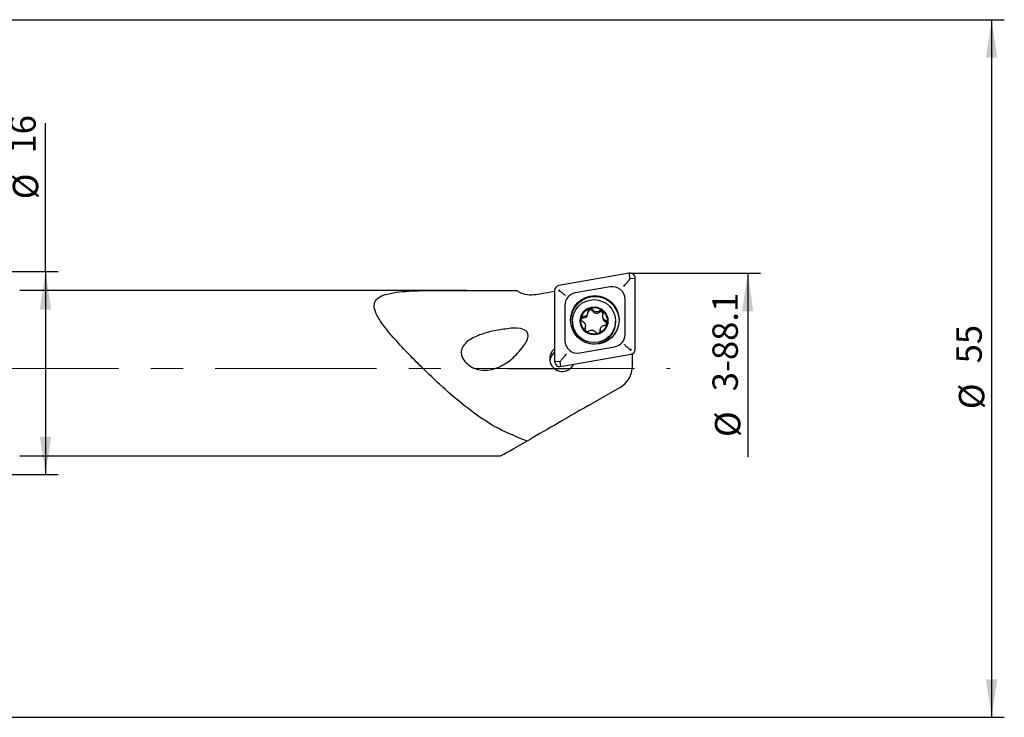
# Model space of a CAD drawing. Units: millimetres. Extents: x 14 to 280, y 11 to 173.
# Drawn here: x 174 to 252, y 89 to 144 of the extents above; entities that cross this region are included whole.
import ezdxf

# ---------------------------------------------------------------- set-up
doc = ezdxf.new("R2010")
doc.units = ezdxf.units.MM
doc.header["$PDSIZE"] = -1
doc.linetypes.add('CENTERX2', pattern=[20.32, 12.7, -2.54, 2.54, -2.54])
doc.layers.add('VERMASSUNG', color=7, linetype='Continuous')
doc.styles.add('SLDTEXTSTYLE0', font='TXT', dxfattribs={"width": 0.7})
doc.dimstyles.new('SLDDIMSTYLE0', dxfattribs={"dimtxt": 2, "dimasz": 3, "dimexe": 0, "dimexo": 0.0625, "dimgap": 0.5, "dimtad": 1, "dimrnd": 1e-09, "dimzin": 12, "dimdsep": 46, "dimtxsty": 'SLDTEXTSTYLE0', "dimsah": 1, "dimcen": 0.09, "dimse2": 1, "dimsd2": 1, "dimadec": 0, "dimazin": 3, "dimtfac": 1, "dimtdec": 3, "dimtofl": 0, "dimtmove": 0, "dimatfit": 3, "dimfxl": 1, "dimfrac": 2, "dimtolj": 1, "dimtzin": 12, "dimarcsym": 0})
doc.dimstyles.new('SLDDIMSTYLE1', dxfattribs={"dimtxt": 2, "dimasz": 3, "dimexe": 0, "dimexo": 0.0625, "dimgap": 0.5, "dimtad": 1, "dimrnd": 1e-09, "dimzin": 12, "dimdsep": 46, "dimtxsty": 'SLDTEXTSTYLE0', "dimsah": 1, "dimcen": 0.09, "dimadec": 0, "dimazin": 3, "dimtfac": 1, "dimtdec": 3, "dimtofl": 0, "dimtmove": 0, "dimatfit": 3, "dimfxl": 1, "dimfrac": 2, "dimtolj": 1, "dimtzin": 12, "dimarcsym": 0})

# ---------------------------------------------------------------- blocks, each defined once
blk = doc.blocks.new('_D')
at = {"layer": 'VERMASSUNG'}
for p, q in [((222.076, 124.351), (232.407, 124.351)), ((231.407, 124.351), (231.407, 109.855))]:
    blk.add_line(p, q, dxfattribs=at)
blk.add_solid([(231.407, 124.351), (230.957, 121.351), (231.857, 121.351)], dxfattribs=at)
at = {"layer": 'VERMASSUNG', "char_height": 2, "attachment_point": 1, "rotation": 90, "style": 'SLDTEXTSTYLE0'}
for s, insert in [('3-88.1', (228.629, 115.052)), ('%%c', (228.829, 111.442))]:
    blk.add_mtext(s, dxfattribs=dict(at, insert=insert))
blk = doc.blocks.new('_D_2')
at = {"layer": 'VERMASSUNG'}
for p, q in [((158.033, 144.347), (251.626, 144.347)), ((250.626, 144.347), (250.626, 89.347)), ((119.692, 89.347), (251.626, 89.347))]:
    blk.add_line(p, q, dxfattribs=at)
for points in [[(250.626, 144.347), (250.176, 141.347), (251.076, 141.347)], [(250.626, 89.347), (251.076, 92.347), (250.176, 92.347)]]:
    blk.add_solid(points, dxfattribs=at)
at = {"layer": 'VERMASSUNG', "char_height": 2, "attachment_point": 1, "rotation": 90, "style": 'SLDTEXTSTYLE0'}
for s, insert in [('55', (247.848, 117.252)), ('%%c', (248.048, 113.642))]:
    blk.add_mtext(s, dxfattribs=dict(at, insert=insert))
blk = doc.blocks.new('_D_6')
at = {"layer": 'VERMASSUNG'}
for p, q in [((176.082, 124.482), (176.082, 136.198)), ((164.755, 124.482), (177.082, 124.482)), ((176.082, 124.482), (176.082, 108.482)), ((164.755, 108.482), (177.082, 108.482))]:
    blk.add_line(p, q, dxfattribs=at)
for points in [[(176.082, 124.482), (175.632, 121.482), (176.532, 121.482)], [(176.082, 108.482), (176.532, 111.482), (175.632, 111.482)]]:
    blk.add_solid(points, dxfattribs=at)
at = {"layer": 'VERMASSUNG', "char_height": 2, "attachment_point": 1, "rotation": 90, "style": 'SLDTEXTSTYLE0'}
for s, insert in [('16', (173.304, 133.798)), ('%%c', (173.504, 130.188))]:
    blk.add_mtext(s, dxfattribs=dict(at, insert=insert))

msp = doc.modelspace()

# ---------------------------------------------------------------- linework, layer by layer
at = {"color": 7, "linetype": 'Continuous', "lineweight": 25}
for p, q in [((222.076, 124.351), (216.526, 123.38)), ((222.146, 123.932), (222.076, 124.351)), ((222.059, 123.823), (222.146, 123.932)), ((222.146, 123.932), (222.546, 123.96)), ((222.546, 118.366), (222.546, 123.96)), ((209.284, 123.007), (174.046, 123.007)), ((209.782, 123.007), (213.197, 123.007)), ((216.196, 122.918), (214.72, 122.659)), ((216.196, 122.989), (216.196, 117.395)), ((220.572, 123.281), (217.822, 122.8)), ((216.996, 121.823), (216.996, 119.051)), ((221.746, 119.532), (221.746, 122.304)), ((218.82, 121.192), (218.82, 121.298)), ((219.702, 121.273), (219.702, 121.379)), ((217.604, 120.571), (217.604, 120.489)), ((219.979, 120.966), (219.979, 120.862)), ((220.187, 120.538), (220.187, 120.644)), ((221.004, 120.489), (221.004, 120.571)), ((218.629, 120.115), (218.629, 120.219)), ((219.787, 119.891), (219.787, 119.785)), ((219.789, 119.822), (219.789, 119.86)), ((216.665, 117.004), (222.215, 117.975)), ((218.169, 118.074), (220.919, 118.555)), ((222.321, 117.994), (222.232, 117.979)), ((222.249, 117.983), (222.321, 117.994)), ((222.321, 117.048), (222.321, 117.994)), ((216.596, 117.367), (216.196, 117.395)), ((216.683, 117.464), (216.596, 117.367)), ((216.596, 117.367), (216.665, 117.004)), ((218.861, 113.927), (221.329, 115.341)), ((214.04, 111.121), (213.776, 111.22)), ((213.776, 110.975), (214.04, 111.121)), ((174.046, 109.957), (211.882, 109.957))]:
    msp.add_line(p, q, dxfattribs=at)
for centre, radius in [((219.362, 120.675), 1.916), ((219.299, 120.58), 1.695), ((219.3, 120.604), 1.097), ((219.3, 120.603), 1.047)]:
    msp.add_circle(centre, radius, dxfattribs=at)
for centre, radius, start, end in [((222.147, 123.958), 0.399, 0.26471, 100.15649), ((216.594, 122.987), 0.398, 99.7426, 179.83545), ((217.991, 121.82), 0.995, 99.74354, 179.83407), ((220.748, 122.299), 0.998, 0.26496, 100.15677), ((219.371, 120.575), 1.925, 1.68131, 178.31869), ((218.461, 121.193), 0.359, 273.05694, 359.81166), ((219.022, 121.255), 0.207, 33.57013, 159.47093), ((219.496, 121.57), 0.362, 213.64621, 304.76115), ((219.833, 121.113), 0.206, 16.63077, 129.52542), ((219.294, 120.493), 1.69, 180.1513, 260.27119), ((218.492, 120.629), 0.206, 93.12068, 164.6111), ((219.309, 120.495), 1.695, 259.80538, 359.77284), ((220.337, 120.863), 0.358, 180.09835, 245.2424), ((220.117, 120.346), 0.205, 15.29703, 69.89315), ((218.273, 120.115), 0.356, 333.11482, 359.99092), ((220.751, 119.535), 0.995, 279.74352, 359.83408), ((217.994, 119.056), 0.998, 180.26506, 280.15668), ((216.805, 117.616), 0.997, 127.68403, 334.48735), ((216.795, 117.335), 0.992, 127.19246, 171.76421), ((222.148, 118.367), 0.398, 279.74268, 359.83542), ((216.595, 117.397), 0.399, 180.26466, 280.15654)]:
    msp.add_arc(centre, radius, start, end, dxfattribs=at)
for centre, major_axis, ratio, start_param, end_param in [((209.516, 117.429), (4.552, 2.226), 0.294284, 5.844386, 6.923312), ((220.306, 117.065), (1.926, -0.601), 0.984966, 5.542891, 6.581492), ((219.577, 114.187), (7.201, 4.113), 0.015716, 1.661368, 2.438975), ((223.294, 116.482), (11.415, 6.524), 0.008043, 3.155663, 3.721777)]:
    msp.add_ellipse(centre, major_axis=major_axis, ratio=ratio, start_param=start_param, end_param=end_param, dxfattribs=at)
for points, knots in [([(222.059, 123.823), (222.007, 123.759), (221.903, 123.631), (221.75, 123.455), (221.658, 123.353), (221.617, 123.31), (221.616, 123.309)], [0, 0, 0, 0, 0.347346, 0.693388, 0.992547, 1, 1, 1, 1]), ([(213.776, 111.22), (213.011, 111.536), (211.457, 112.178), (209.436, 113.597), (207.572, 115.174), (206.041, 116.623), (204.708, 117.96), (203.582, 119.159), (202.647, 120.275), (202.086, 121.186), (201.929, 121.843), (202.103, 122.29), (202.615, 122.634), (203.42, 122.832), (204.44, 122.937), (205.805, 122.998), (207.597, 123.008), (209.047, 123.007), (209.782, 123.007)], [0, 0, 0, 0, 0.101153, 0.205191, 0.290375, 0.377877, 0.438593, 0.50056, 0.565248, 0.613516, 0.646723, 0.680154, 0.709663, 0.756033, 0.796987, 0.838944, 0.918404, 1, 1, 1, 1]), ([(214.72, 122.659), (214.494, 122.642), (214.043, 122.608), (213.524, 122.791), (213.267, 122.961), (213.197, 123.007)], [0, 0, 0, 0, 0.420975, 0.841976, 1, 1, 1, 1]), ([(216.492, 122.968), (216.494, 122.968), (216.51, 122.974), (216.535, 122.983), (216.562, 122.983), (216.572, 122.983)], [0, 0, 0, 0, 0.0620493, 0.6342197, 1, 1, 1, 1]), ([(216.572, 122.983), (216.571, 122.993), (216.568, 123.021), (216.573, 123.049), (216.577, 123.067), (216.578, 123.069)], [0, 0, 0, 0, 0.365809, 0.937922, 1, 1, 1, 1]), ([(217.049, 122.594), (217.048, 122.595), (216.986, 122.641), (216.895, 122.712), (216.741, 122.837), (216.646, 122.917), (216.579, 122.976), (216.572, 122.983)], [0, 0, 0, 0, 0.008756, 0.433874, 0.577226, 0.951806, 1, 1, 1, 1]), ([(218.819, 121.329), (218.819, 121.288), (218.818, 121.207), (218.766, 121.094), (218.684, 121.007), (218.584, 120.953), (218.513, 120.945), (218.481, 120.941)], [0, 0, 0, 0, 0.209365, 0.419262, 0.624953, 0.828177, 1, 1, 1, 1]), ([(219.194, 121.476), (219.18, 121.494), (219.15, 121.531), (219.087, 121.564), (219.017, 121.575), (218.948, 121.561), (218.887, 121.526), (218.842, 121.473), (218.817, 121.407), (218.815, 121.357), (218.819, 121.332), (218.819, 121.329)], [0, 0, 0, 0, 0.124214, 0.248995, 0.37274, 0.495289, 0.617201, 0.739103, 0.861667, 0.985393, 1, 1, 1, 1]), ([(219.702, 121.379), (219.667, 121.358), (219.597, 121.318), (219.474, 121.305), (219.356, 121.332), (219.258, 121.392), (219.214, 121.449), (219.194, 121.476)], [0, 0, 0, 0, 0.209233, 0.419133, 0.624836, 0.828048, 1, 1, 1, 1]), ([(220.018, 121.13), (220.026, 121.152), (220.043, 121.196), (220.039, 121.267), (220.013, 121.333), (219.966, 121.386), (219.906, 121.42), (219.837, 121.432), (219.768, 121.42), (219.724, 121.397), (219.704, 121.38), (219.702, 121.379)], [0, 0, 0, 0, 0.124366, 0.249144, 0.372881, 0.495434, 0.617335, 0.739245, 0.861808, 0.985539, 1, 1, 1, 1]), ([(220.187, 120.644), (220.152, 120.664), (220.083, 120.703), (220.011, 120.802), (219.976, 120.917), (219.978, 121.031), (220.005, 121.099), (220.018, 121.13)], [0, 0, 0, 0, 0.209357, 0.419261, 0.624951, 0.828169, 1, 1, 1, 1]), ([(218.481, 120.941), (218.458, 120.938), (218.412, 120.932), (218.352, 120.894), (218.308, 120.84), (218.285, 120.774), (218.286, 120.704), (218.309, 120.638), (218.352, 120.583), (218.394, 120.556), (218.418, 120.546), (218.421, 120.545)], [0, 0, 0, 0, 0.123188, 0.247983, 0.371732, 0.494293, 0.616195, 0.738099, 0.860647, 0.984361, 1, 1, 1, 1]), ([(218.421, 120.545), (218.455, 120.524), (218.525, 120.482), (218.596, 120.381), (218.632, 120.267), (218.63, 120.155), (218.603, 120.09), (218.59, 120.06)], [0, 0, 0, 0, 0.2093675, 0.4192624, 0.6249519, 0.8281697, 1, 1, 1, 1]), ([(220.127, 120.249), (220.15, 120.253), (220.196, 120.261), (220.256, 120.3), (220.299, 120.355), (220.322, 120.422), (220.322, 120.491), (220.299, 120.556), (220.256, 120.609), (220.214, 120.635), (220.19, 120.643), (220.187, 120.644)], [0, 0, 0, 0, 0.123188, 0.247972, 0.371722, 0.494284, 0.616186, 0.73809, 0.860646, 0.984361, 1, 1, 1, 1]), ([(212.775, 120.014), (212.371, 119.968), (211.563, 119.878), (210.406, 119.565), (209.538, 119.181), (209.031, 118.728), (208.835, 118.348), (208.827, 117.964), (208.947, 117.63), (209.173, 117.324), (209.518, 117.031), (210.032, 116.779), (210.756, 116.662), (211.689, 116.837), (212.693, 117.443), (213.457, 118.202), (213.815, 118.729), (213.914, 118.874)], [0, 0, 0, 0, 0.102611, 0.20501, 0.306689, 0.353743, 0.401238, 0.433295, 0.46542, 0.496382, 0.530053, 0.578203, 0.640624, 0.724096, 0.837955, 0.955172, 1, 1, 1, 1]), ([(218.59, 120.06), (218.582, 120.039), (218.565, 119.997), (218.569, 119.927), (218.595, 119.862), (218.641, 119.81), (218.702, 119.776), (218.771, 119.762), (218.84, 119.772), (218.884, 119.794), (218.904, 119.809), (218.906, 119.811)], [0, 0, 0, 0, 0.124366, 0.249145, 0.372882, 0.495444, 0.617345, 0.739256, 0.861819, 0.985539, 1, 1, 1, 1]), ([(218.906, 119.811), (218.941, 119.83), (219.011, 119.868), (219.134, 119.878), (219.251, 119.851), (219.349, 119.794), (219.393, 119.739), (219.414, 119.714)], [0, 0, 0, 0, 0.209245, 0.419145, 0.624835, 0.828048, 1, 1, 1, 1]), ([(219.414, 119.714), (219.428, 119.697), (219.457, 119.661), (219.521, 119.63), (219.591, 119.621), (219.66, 119.635), (219.72, 119.669), (219.766, 119.721), (219.791, 119.785), (219.793, 119.833), (219.789, 119.858), (219.789, 119.86)], [0, 0, 0, 0, 0.1242216, 0.2490036, 0.3727348, 0.4952959, 0.6171965, 0.7391063, 0.8616655, 0.9853918, 1, 1, 1, 1]), ([(219.789, 119.86), (219.789, 119.9), (219.79, 119.978), (219.842, 120.089), (219.924, 120.176), (220.024, 120.233), (220.095, 120.244), (220.127, 120.249)], [0, 0, 0, 0, 0.209366, 0.419263, 0.624953, 0.828164, 1, 1, 1, 1]), ([(222.17, 118.32), (222.162, 118.326), (222.096, 118.379), (222.001, 118.456), (221.847, 118.588), (221.755, 118.669), (221.693, 118.726), (221.692, 118.728)], [0, 0, 0, 0, 0.048194, 0.422774, 0.566117, 0.991244, 1, 1, 1, 1]), ([(217.125, 117.996), (217.124, 117.995), (217.084, 117.943), (216.991, 117.826), (216.838, 117.64), (216.735, 117.523), (216.683, 117.464)], [0, 0, 0, 0, 0.007453, 0.306612, 0.652654, 1, 1, 1, 1]), ([(222.17, 118.32), (222.171, 118.311), (222.174, 118.287), (222.168, 118.261), (222.164, 118.246), (222.164, 118.244)], [0, 0, 0, 0, 0.3658087, 0.9379199, 1, 1, 1, 1]), ([(222.249, 118.345), (222.248, 118.345), (222.232, 118.337), (222.206, 118.325), (222.18, 118.322), (222.17, 118.32)], [0, 0, 0, 0, 0.062049, 0.63422, 1, 1, 1, 1])]:
    msp.add_open_spline(points, degree=3, knots=knots, dxfattribs=at)
at = {"layer": 'VERMASSUNG', "linetype": 'CENTERX2', "lineweight": 18}
msp.add_line((67.538, 116.847), (225.301, 116.847), dxfattribs=at)
at = {"layer": 'VERMASSUNG'}
msp.add_line((212.493, 116.847), (217.261, 116.847), dxfattribs=at)
msp.add_point((222.076, 124.351), dxfattribs=at)

# ---------------------------------------------------------------- dimensions: what is measured, and where the dimension line sits
for base, p1, p2, text, dimstyle, picture, middle in [((250.626, 89.347), (158.033, 144.347), (119.692, 89.347), '%%c<>', 'SLDDIMSTYLE1', '_D_2', (250.626, 116.847)), ((176.082, 108.482), (164.755, 124.482), (164.755, 108.482), '%%c<>', 'SLDDIMSTYLE1', '_D_6', (176.082, 133.193)), ((231.407, 109.343), (222.076, 124.351), (222.076, 109.343), '%%c3-88.1', 'SLDDIMSTYLE0', '_D', (231.407, 116.847))]:
    dim = msp.add_linear_dim(base=base, p1=p1, p2=p2, angle=90, text=text, dimstyle=dimstyle, dxfattribs=at)
    dim.commit()
    dim.dimension.update_dxf_attribs({"geometry": picture, "text_midpoint": middle, "dimtype": 160})

doc.saveas('drawing.dxf')
